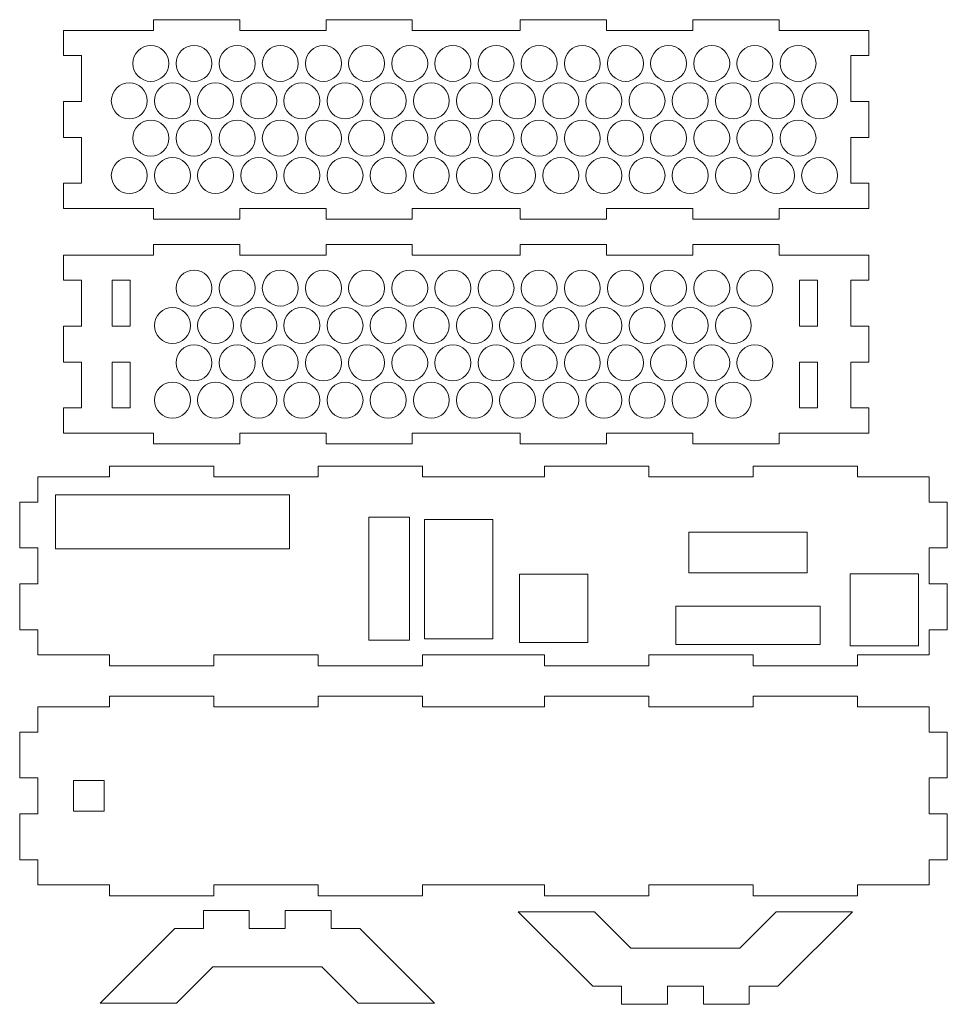
# Model space of a CAD drawing. Units: millimetres. Extents: x 1656 to 1914, y 282 to 556.
import ezdxf

# ---------------------------------------------------------------- set-up
doc = ezdxf.new("R2010")
doc.units = ezdxf.units.MM
doc.header["$MEASUREMENT"] = 0
doc.layers.add('001', color=7, linetype='Continuous', lineweight=0)

msp = doc.modelspace()

# ---------------------------------------------------------------- linework, layer by layer
at = {"layer": '001', "color": 6, "linetype": 'Continuous', "lineweight": 0}
for p, q in [((1693.108425, 555.526167), (1717.108425, 555.526167)), ((1693.108425, 552.526167), (1693.108425, 555.526167)), ((1717.108425, 552.526167), (1717.108425, 555.526167)), ((1741.108425, 552.526167), (1741.108425, 555.526167)), ((1741.108425, 555.526167), (1765.108425, 555.526167)), ((1765.108425, 552.526167), (1765.108425, 555.526167)), ((1795.108425, 552.526167), (1795.108425, 555.526167)), ((1795.108425, 555.526167), (1819.108425, 555.526167)), ((1819.108425, 552.526167), (1819.108425, 555.526167)), ((1843.108425, 552.526167), (1843.108425, 555.526167)), ((1843.108425, 555.526167), (1867.108425, 555.526167)), ((1867.108425, 552.526167), (1867.108425, 555.526167)), ((1668.108425, 552.526167), (1693.108425, 552.526167)), ((1668.108425, 552.526167), (1668.108425, 545.526167)), ((1717.108425, 552.526167), (1741.108425, 552.526167)), ((1765.108425, 552.526167), (1795.108425, 552.526167)), ((1819.108425, 552.526167), (1843.108425, 552.526167)), ((1867.108425, 552.526167), (1892.108425, 552.526167)), ((1892.108425, 545.526167), (1892.108425, 552.526167)), ((1668.108425, 545.526167), (1673.108425, 545.526167)), ((1673.108425, 545.526167), (1673.108425, 532.776167)), ((1887.108425, 545.526167), (1892.108425, 545.526167)), ((1887.108425, 532.776167), (1887.108425, 545.526167)), ((1668.108425, 532.776167), (1673.108425, 532.776167)), ((1668.108425, 532.776167), (1668.108425, 522.776167)), ((1887.108425, 532.776167), (1892.108425, 532.776167)), ((1892.108425, 522.776167), (1892.108425, 532.776167)), ((1668.108425, 522.776167), (1673.108425, 522.776167)), ((1673.108425, 522.776167), (1673.108425, 510.026167)), ((1887.108425, 510.026167), (1887.108425, 522.776167)), ((1887.108425, 522.776167), (1892.108425, 522.776167)), ((1668.108425, 510.026167), (1673.108425, 510.026167)), ((1668.108425, 510.026167), (1668.108425, 503.026167)), ((1887.108425, 510.026167), (1892.108425, 510.026167)), ((1892.108425, 503.026167), (1892.108425, 510.026167)), ((1668.108425, 503.026167), (1693.108425, 503.026167)), ((1693.108425, 503.026167), (1693.108425, 500.026167)), ((1717.108425, 503.026167), (1717.108425, 500.026167)), ((1717.108425, 503.026167), (1741.108425, 503.026167)), ((1741.108425, 503.026167), (1741.108425, 500.026167)), ((1765.108425, 503.026167), (1765.108425, 500.026167)), ((1765.108425, 503.026167), (1795.108425, 503.026167)), ((1795.108425, 503.026167), (1795.108425, 500.026167)), ((1819.108425, 503.026167), (1819.108425, 500.026167)), ((1819.108425, 503.026167), (1843.108425, 503.026167)), ((1843.108425, 503.026167), (1843.108425, 500.026167)), ((1867.108425, 503.026167), (1867.108425, 500.026167)), ((1867.108425, 503.026167), (1892.108425, 503.026167)), ((1693.108425, 500.026167), (1717.108425, 500.026167)), ((1741.108425, 500.026167), (1765.108425, 500.026167)), ((1795.108425, 500.026167), (1819.108425, 500.026167)), ((1843.108425, 500.026167), (1867.108425, 500.026167)), ((1693.108425, 493.049721), (1717.108425, 493.049721)), ((1693.108425, 490.049721), (1693.108425, 493.049721)), ((1717.108425, 490.049721), (1717.108425, 493.049721)), ((1741.108425, 490.049721), (1741.108425, 493.049721)), ((1741.108425, 493.049721), (1765.108425, 493.049721)), ((1765.108425, 490.049721), (1765.108425, 493.049721)), ((1795.108425, 490.049721), (1795.108425, 493.049721)), ((1795.108425, 493.049721), (1819.108425, 493.049721)), ((1819.108425, 490.049721), (1819.108425, 493.049721)), ((1843.108425, 490.049721), (1843.108425, 493.049721)), ((1843.108425, 493.049721), (1867.108425, 493.049721)), ((1867.108425, 490.049721), (1867.108425, 493.049721)), ((1668.108425, 490.049721), (1668.108425, 483.049721)), ((1668.108425, 490.049721), (1693.108425, 490.049721)), ((1717.108425, 490.049721), (1741.108425, 490.049721)), ((1765.108425, 490.049721), (1795.108425, 490.049721)), ((1819.108425, 490.049721), (1843.108425, 490.049721)), ((1867.108425, 490.049721), (1892.108425, 490.049721)), ((1892.108425, 490.049721), (1892.108425, 483.049721)), ((1668.108425, 483.049721), (1673.108425, 483.049721)), ((1673.108425, 483.049721), (1673.108425, 470.299721)), ((1887.108425, 483.049721), (1887.108425, 470.299721)), ((1887.108425, 483.049721), (1892.108425, 483.049721)), ((1668.108425, 470.299721), (1673.108425, 470.299721)), ((1668.108425, 470.299721), (1668.108425, 460.299721)), ((1887.108425, 470.299721), (1892.108425, 470.299721)), ((1892.108425, 470.299721), (1892.108425, 460.299721)), ((1668.108425, 460.299721), (1673.108425, 460.299721)), ((1673.108425, 460.299721), (1673.108425, 447.549721)), ((1887.108425, 460.299721), (1887.108425, 447.549721)), ((1887.108425, 460.299721), (1892.108425, 460.299721)), ((1668.108425, 447.549721), (1673.108425, 447.549721)), ((1668.108425, 447.549721), (1668.108425, 440.549721)), ((1887.108425, 447.549721), (1892.108425, 447.549721)), ((1892.108425, 447.549721), (1892.108425, 440.549721)), ((1668.108425, 440.549721), (1693.108425, 440.549721)), ((1693.108425, 440.549721), (1693.108425, 437.549721)), ((1717.108425, 440.549721), (1717.108425, 437.549721)), ((1717.108425, 440.549721), (1741.108425, 440.549721)), ((1741.108425, 440.549721), (1741.108425, 437.549721)), ((1765.108425, 440.549721), (1765.108425, 437.549721)), ((1765.108425, 440.549721), (1795.108425, 440.549721)), ((1795.108425, 440.549721), (1795.108425, 437.549721)), ((1819.108425, 440.549721), (1819.108425, 437.549721)), ((1819.108425, 440.549721), (1843.108425, 440.549721)), ((1843.108425, 440.549721), (1843.108425, 437.549721)), ((1867.108425, 440.549721), (1867.108425, 437.549721)), ((1867.108425, 440.549721), (1892.108425, 440.549721)), ((1693.108425, 437.549721), (1717.108425, 437.549721)), ((1741.108425, 437.549721), (1765.108425, 437.549721)), ((1795.108425, 437.549721), (1819.108425, 437.549721)), ((1843.108425, 437.549721), (1867.108425, 437.549721)), ((1680.912694, 428.351255), (1680.912694, 431.351255)), ((1709.912694, 431.351255), (1680.912694, 431.351255)), ((1709.912694, 428.351255), (1709.912694, 431.351255)), ((1738.912694, 428.351255), (1738.912694, 431.351255)), ((1767.912694, 431.351255), (1738.912694, 431.351255)), ((1767.912694, 428.351255), (1767.912694, 431.351255)), ((1801.912694, 428.351255), (1801.912694, 431.351255)), ((1830.912694, 431.351255), (1801.912694, 431.351255)), ((1830.912694, 428.351255), (1830.912694, 431.351255)), ((1888.912694, 431.351255), (1859.912694, 431.351255)), ((1859.912694, 428.351255), (1859.912694, 431.351255)), ((1888.912694, 428.351255), (1888.912694, 431.351255)), ((1660.912694, 421.351255), (1660.912694, 428.351255)), ((1680.912694, 428.351255), (1660.912694, 428.351255)), ((1738.912694, 428.351255), (1709.912694, 428.351255)), ((1801.912694, 428.351255), (1767.912694, 428.351255)), ((1859.912694, 428.351255), (1830.912694, 428.351255)), ((1908.912694, 428.351255), (1888.912694, 428.351255)), ((1908.912694, 428.351255), (1908.912694, 421.351255)), ((1655.912694, 408.601255), (1655.912694, 421.351255)), ((1660.912694, 421.351255), (1655.912694, 421.351255)), ((1913.912694, 421.351255), (1908.912694, 421.351255)), ((1913.912694, 421.351255), (1913.912694, 408.601255)), ((1655.912694, 408.601255), (1660.912694, 408.601255)), ((1660.912694, 398.601255), (1660.912694, 408.601255)), ((1908.912694, 408.601255), (1908.912694, 398.601255)), ((1908.912694, 408.601255), (1913.912694, 408.601255)), ((1655.912694, 385.851255), (1655.912694, 398.601255)), ((1655.912694, 398.601255), (1660.912694, 398.601255)), ((1908.912694, 398.601255), (1913.912694, 398.601255)), ((1913.912694, 398.601255), (1913.912694, 385.851255)), ((1660.912694, 385.851255), (1655.912694, 385.851255)), ((1660.912694, 378.851255), (1660.912694, 385.851255)), ((1913.912694, 385.851255), (1908.912694, 385.851255)), ((1908.912694, 385.851255), (1908.912694, 378.851255)), ((1680.912694, 378.851255), (1660.912694, 378.851255)), ((1680.912694, 378.851255), (1680.912694, 375.851255)), ((1709.912694, 378.851255), (1709.912694, 375.851255)), ((1738.912694, 378.851255), (1709.912694, 378.851255)), ((1738.912694, 378.851255), (1738.912694, 375.851255)), ((1767.912694, 378.851255), (1767.912694, 375.851255)), ((1801.912694, 378.851255), (1767.912694, 378.851255)), ((1801.912694, 378.851255), (1801.912694, 375.851255)), ((1830.912694, 378.851255), (1830.912694, 375.851255)), ((1859.912694, 378.851255), (1830.912694, 378.851255)), ((1859.912694, 378.851255), (1859.912694, 375.851255)), ((1908.912694, 378.851255), (1888.912694, 378.851255)), ((1888.912694, 378.851255), (1888.912694, 375.851255)), ((1709.912694, 375.851255), (1680.912694, 375.851255)), ((1767.912694, 375.851255), (1738.912694, 375.851255)), ((1830.912694, 375.851255), (1801.912694, 375.851255)), ((1888.912694, 375.851255), (1859.912694, 375.851255)), ((1680.912694, 364.391567), (1680.912694, 367.391567)), ((1709.912694, 367.391567), (1680.912694, 367.391567)), ((1709.912694, 364.391567), (1709.912694, 367.391567)), ((1738.912694, 364.391567), (1738.912694, 367.391567)), ((1767.912694, 367.391567), (1738.912694, 367.391567)), ((1767.912694, 364.391567), (1767.912694, 367.391567)), ((1801.912694, 364.391567), (1801.912694, 367.391567)), ((1830.912694, 367.391567), (1801.912694, 367.391567)), ((1830.912694, 364.391567), (1830.912694, 367.391567)), ((1888.912694, 367.391567), (1859.912694, 367.391567)), ((1859.912694, 364.391567), (1859.912694, 367.391567)), ((1888.912694, 364.391567), (1888.912694, 367.391567)), ((1660.912694, 357.391567), (1660.912694, 364.391567)), ((1680.912694, 364.391567), (1660.912694, 364.391567)), ((1738.912694, 364.391567), (1709.912694, 364.391567)), ((1801.912694, 364.391567), (1767.912694, 364.391567)), ((1859.912694, 364.391567), (1830.912694, 364.391567)), ((1908.912694, 364.391567), (1888.912694, 364.391567)), ((1908.912694, 364.391567), (1908.912694, 357.391567)), ((1655.912694, 344.641567), (1655.912694, 357.391567)), ((1660.912694, 357.391567), (1655.912694, 357.391567)), ((1913.912694, 357.391567), (1908.912694, 357.391567)), ((1913.912694, 357.391567), (1913.912694, 344.641567)), ((1655.912694, 344.641567), (1660.912694, 344.641567)), ((1660.912694, 334.641567), (1660.912694, 344.641567)), ((1908.912694, 344.641567), (1908.912694, 334.641567)), ((1908.912694, 344.641567), (1913.912694, 344.641567)), ((1655.912694, 321.891567), (1655.912694, 334.641567)), ((1655.912694, 334.641567), (1660.912694, 334.641567)), ((1908.912694, 334.641567), (1913.912694, 334.641567)), ((1913.912694, 334.641567), (1913.912694, 321.891567)), ((1660.912694, 321.891567), (1655.912694, 321.891567)), ((1660.912694, 314.891567), (1660.912694, 321.891567)), ((1913.912694, 321.891567), (1908.912694, 321.891567)), ((1908.912694, 321.891567), (1908.912694, 314.891567)), ((1680.912694, 314.891567), (1660.912694, 314.891567)), ((1680.912694, 314.891567), (1680.912694, 311.891567)), ((1709.912694, 314.891567), (1709.912694, 311.891567)), ((1738.912694, 314.891567), (1709.912694, 314.891567)), ((1738.912694, 314.891567), (1738.912694, 311.891567)), ((1767.912694, 314.891567), (1767.912694, 311.891567)), ((1801.912694, 314.891567), (1767.912694, 314.891567)), ((1801.912694, 314.891567), (1801.912694, 311.891567)), ((1830.912694, 314.891567), (1830.912694, 311.891567)), ((1859.912694, 314.891567), (1830.912694, 314.891567)), ((1859.912694, 314.891567), (1859.912694, 311.891567)), ((1908.912694, 314.891567), (1888.912694, 314.891567)), ((1888.912694, 314.891567), (1888.912694, 311.891567)), ((1709.912694, 311.891567), (1680.912694, 311.891567)), ((1767.912694, 311.891567), (1738.912694, 311.891567)), ((1830.912694, 311.891567), (1801.912694, 311.891567)), ((1888.912694, 311.891567), (1859.912694, 311.891567)), ((1719.767925, 307.7509), (1707.017925, 307.7509)), ((1707.017925, 307.7509), (1707.017925, 302.7509)), ((1719.767925, 307.7509), (1719.767925, 302.7509)), ((1742.517925, 307.7509), (1729.767925, 307.7509)), ((1729.767925, 307.7509), (1729.767925, 302.7509)), ((1742.517925, 307.7509), (1742.517925, 302.7509)), ((1794.569064, 307.443706), (1815.782267, 307.443706)), ((1815.319064, 286.693706), (1794.569064, 307.443706)), ((1825.925666, 297.300308), (1815.782267, 307.443706)), ((1856.212462, 297.300308), (1866.35586, 307.443706)), ((1866.35586, 307.443706), (1887.569064, 307.443706)), ((1866.819064, 286.693706), (1887.569064, 307.443706)), ((1699.017925, 302.7509), (1678.267925, 282.0009)), ((1707.017925, 302.7509), (1699.017925, 302.7509)), ((1729.767925, 302.7509), (1719.767925, 302.7509)), ((1750.517925, 302.7509), (1742.517925, 302.7509)), ((1750.517925, 302.7509), (1771.267925, 282.0009)), ((1825.925666, 297.300308), (1856.212462, 297.300308)), ((1709.624527, 292.144299), (1699.481129, 282.0009)), ((1709.624527, 292.144299), (1739.911324, 292.144299)), ((1739.911324, 292.144299), (1750.054722, 282.0009)), ((1823.319064, 286.693706), (1815.319064, 286.693706)), ((1823.319064, 281.693706), (1823.319064, 286.693706)), ((1846.069064, 286.693706), (1836.069064, 286.693706)), ((1836.069064, 281.693706), (1836.069064, 286.693706)), ((1846.069064, 281.693706), (1846.069064, 286.693706)), ((1866.819064, 286.693706), (1858.819064, 286.693706)), ((1858.819064, 281.693706), (1858.819064, 286.693706)), ((1678.267925, 282.0009), (1699.481129, 282.0009)), ((1750.054722, 282.0009), (1771.267925, 282.0009)), ((1836.069064, 281.693706), (1823.319064, 281.693706)), ((1858.819064, 281.693706), (1846.069064, 281.693706))]:
    msp.add_line(p, q, dxfattribs=at)
at = {"layer": '001', "color": 6, "linetype": 'Continuous', "lineweight": 0, "flags": 128}
for points in [[(1681.640495, 483.049721), (1686.640495, 483.049721), (1686.640495, 470.299721), (1681.640495, 470.299721), (1681.640495, 483.049721)], [(1872.817349, 483.049721), (1877.817349, 483.049721), (1877.817349, 470.299721), (1872.817349, 470.299721), (1872.817349, 483.049721)], [(1681.640495, 460.299721), (1686.640495, 460.299721), (1686.640495, 447.549721), (1681.640495, 447.549721), (1681.640495, 460.299721)], [(1872.817349, 460.299721), (1877.817349, 460.299721), (1877.817349, 447.549721), (1872.817349, 447.549721), (1872.817349, 460.299721)], [(1665.912694, 408.351255), (1665.912694, 423.351255), (1730.912694, 423.351255), (1730.912694, 408.351255), (1665.912694, 408.351255)], [(1753.034898, 417.14196), (1764.339206, 417.14196), (1764.339206, 382.937661), (1753.034898, 382.937661), (1753.034898, 417.14196)], [(1768.473108, 416.55712), (1787.473108, 416.55712), (1787.473108, 383.352821), (1768.473108, 383.352821), (1768.473108, 416.55712)], [(1842.058952, 401.686209), (1842.058952, 412.956184), (1874.920707, 412.956184), (1874.920707, 401.686209), (1842.058952, 401.686209)], [(1794.934873, 401.335067), (1813.934873, 401.335067), (1813.934873, 382.335067), (1794.934873, 382.335067), (1794.934873, 401.335067)], [(1886.862694, 401.434173), (1905.862694, 401.434173), (1905.862694, 381.434173), (1886.862694, 381.434173), (1886.862694, 401.434173)], [(1838.446802, 392.441308), (1838.446802, 381.787659), (1878.532857, 381.787659), (1878.532857, 392.441308), (1838.446802, 392.441308)], [(1670.912694, 343.891567), (1679.412694, 343.891567), (1679.412694, 335.391567), (1670.912694, 335.391567), (1670.912694, 343.891567)]]:
    msp.add_lwpolyline(points, close=True, dxfattribs=at)
at = {"layer": '001', "color": 6, "linetype": 'Continuous', "lineweight": 0}
for centre in [(1692.397845, 543.364624), (1704.397845, 543.364624), (1716.397845, 543.364624), (1728.397845, 543.364624), (1740.397845, 543.364624), (1752.397845, 543.364624), (1764.397845, 543.364624), (1776.397845, 543.364624), (1788.397845, 543.364624), (1800.397845, 543.364624), (1812.397845, 543.364624), (1824.397845, 543.364624), (1836.397845, 543.364624), (1848.397845, 543.364624), (1860.397845, 543.364624), (1872.397845, 543.364624), (1686.397845, 532.972319), (1698.397845, 532.972319), (1710.397845, 532.972319), (1722.397845, 532.972319), (1734.397845, 532.972319), (1746.397845, 532.972319), (1758.397845, 532.972319), (1770.397845, 532.972319), (1782.397845, 532.972319), (1794.397845, 532.972319), (1806.397845, 532.972319), (1818.397845, 532.972319), (1830.397845, 532.972319), (1842.397845, 532.972319), (1854.397845, 532.972319), (1866.397845, 532.972319), (1878.397845, 532.972319), (1692.397845, 522.580014), (1704.397845, 522.580014), (1716.397845, 522.580014), (1728.397845, 522.580014), (1740.397845, 522.580014), (1752.397845, 522.580014), (1764.397845, 522.580014), (1776.397845, 522.580014), (1788.397845, 522.580014), (1800.397845, 522.580014), (1812.397845, 522.580014), (1824.397845, 522.580014), (1836.397845, 522.580014), (1848.397845, 522.580014), (1860.397845, 522.580014), (1872.397845, 522.580014), (1686.397845, 512.187709), (1698.397845, 512.187709), (1710.397845, 512.187709), (1722.397845, 512.187709), (1734.397845, 512.187709), (1746.397845, 512.187709), (1758.397845, 512.187709), (1770.397845, 512.187709), (1782.397845, 512.187709), (1794.397845, 512.187709), (1806.397845, 512.187709), (1818.397845, 512.187709), (1830.397845, 512.187709), (1842.397845, 512.187709), (1854.397845, 512.187709), (1866.397845, 512.187709), (1878.397845, 512.187709), (1704.397845, 480.888178), (1716.397845, 480.888178), (1728.397845, 480.888178), (1740.397845, 480.888178), (1752.397845, 480.888178), (1764.397845, 480.888178), (1776.397845, 480.888178), (1788.397845, 480.888178), (1800.397845, 480.888178), (1812.397845, 480.888178), (1824.397845, 480.888178), (1836.397845, 480.888178), (1848.397845, 480.888178), (1860.397845, 480.888178), (1698.397845, 470.495874), (1710.397845, 470.495874), (1722.397845, 470.495874), (1734.397845, 470.495874), (1746.397845, 470.495874), (1758.397845, 470.495874), (1770.397845, 470.495874), (1782.397845, 470.495874), (1794.397845, 470.495874), (1806.397845, 470.495874), (1818.397845, 470.495874), (1830.397845, 470.495874), (1842.397845, 470.495874), (1854.397845, 470.495874), (1704.397845, 460.103569), (1716.397845, 460.103569), (1728.397845, 460.103569), (1740.397845, 460.103569), (1752.397845, 460.103569), (1764.397845, 460.103569), (1776.397845, 460.103569), (1788.397845, 460.103569), (1800.397845, 460.103569), (1812.397845, 460.103569), (1824.397845, 460.103569), (1836.397845, 460.103569), (1848.397845, 460.103569), (1860.397845, 460.103569), (1698.397845, 449.711264), (1710.397845, 449.711264), (1722.397845, 449.711264), (1734.397845, 449.711264), (1746.397845, 449.711264), (1758.397845, 449.711264), (1770.397845, 449.711264), (1782.397845, 449.711264), (1794.397845, 449.711264), (1806.397845, 449.711264), (1818.397845, 449.711264), (1830.397845, 449.711264), (1842.397845, 449.711264), (1854.397845, 449.711264)]:
    msp.add_circle(centre, 5, dxfattribs=at)

doc.saveas('drawing.dxf')
